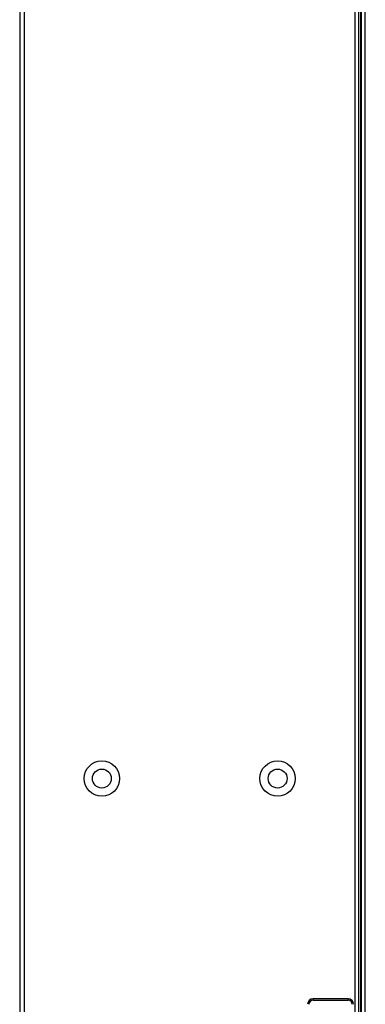
# Model space of a CAD drawing. Units: millimetres. Extents: x -3716 to 16431, y -9556 to 1738.
# Drawn here: x 6379 to 6507, y -6616 to -6251 of the extents above; entities that cross this region are included whole.
import ezdxf

# ---------------------------------------------------------------- set-up
doc = ezdxf.new("R2010")
doc.units = ezdxf.units.MM

msp = doc.modelspace()

# ---------------------------------------------------------------- linework, layer by layer
at = {"color": 7, "linetype": 'Continuous', "lineweight": 25}
for p, q in [((6379.46, -5911.19), (6379.46, -7416.31)), ((6381.28, -7417.31), (6381.28, -5910.19)), ((6504.84, -6643.75), (6504.84, -6058.75)), ((6505.82, -6643.75), (6505.82, -6058.75)), ((6487.94, -6614.25), (6487.94, -6613.75)), ((6500.94, -6613.75), (6487.94, -6613.75)), ((6487.94, -6614.25), (6500.94, -6614.25)), ((6500.94, -6613.75), (6500.94, -6614.25))]:
    msp.add_line(p, q, dxfattribs=at)
at = {"color": 8, "linetype": 'Continuous', "lineweight": 25}
for p, q in [((6503.4, -6058.75), (6503.4, -6643.75)), ((6505.48, -6058.75), (6505.48, -6643.75)), ((6507.26, -6643.75), (6507.26, -6058.75))]:
    msp.add_line(p, q, dxfattribs=at)
at = {"color": 7, "linetype": 'Continuous', "lineweight": 25}
for centre, radius in [((6409.84, -6532.18), 6.55), ((6474.84, -6532.18), 6.55), ((6409.84, -6532.18), 3.5), ((6474.84, -6532.18), 3.5)]:
    msp.add_circle(centre, radius, dxfattribs=at)
for centre, radius, start, end in [((6487.94, -6615.75), 2, 90, 180), ((6487.94, -6615.75), 1.5, 90, 180), ((6500.94, -6615.75), 2, 0, 90), ((6500.94, -6615.75), 1.5, 0, 90)]:
    msp.add_arc(centre, radius, start, end, dxfattribs=at)

doc.saveas('drawing.dxf')
